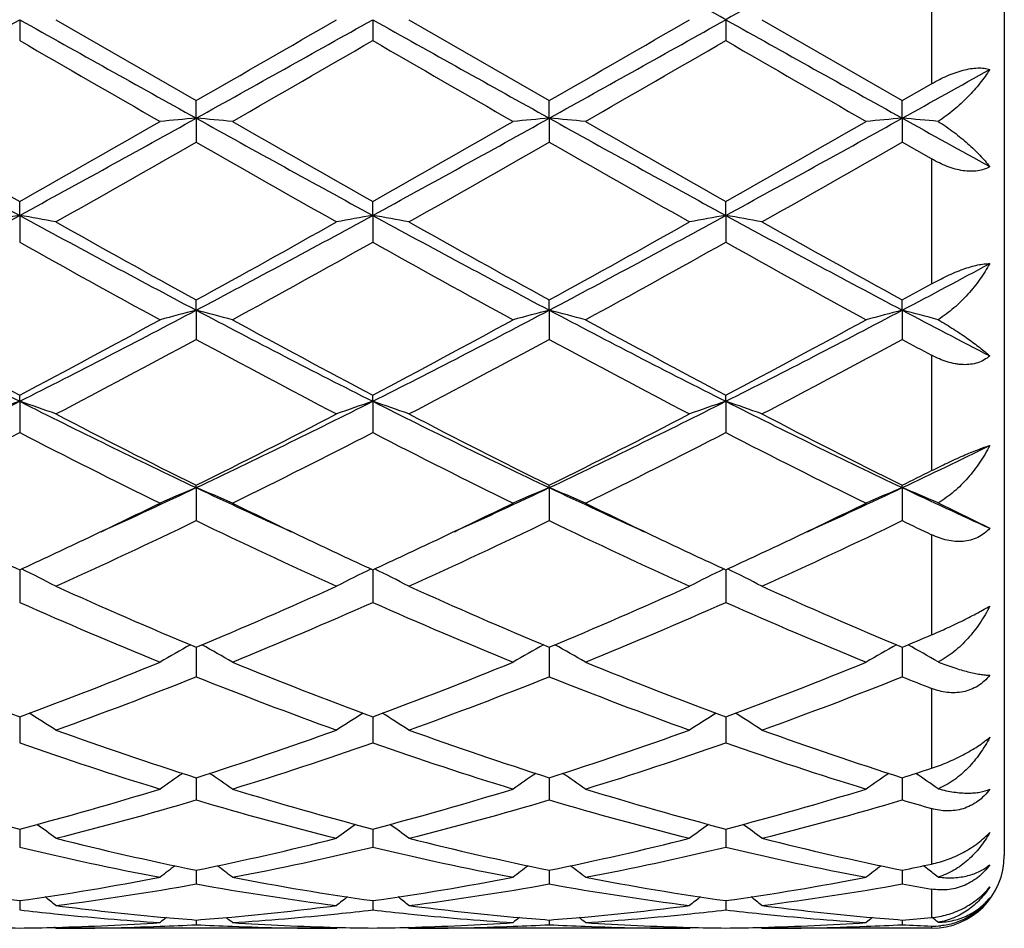
# Model space of a CAD drawing. Units: inches. Extents: x 5.8 to 15.6, y 3 to 15.
# Drawn here: x 15.3 to 15.6, y 5.5 to 5.8 of the extents above; entities that cross this region are included whole.
import ezdxf

# ---------------------------------------------------------------- set-up
doc = ezdxf.new("R2010")
doc.units = ezdxf.units.IN
doc.header["$LTSCALE"] = 1.21
doc.header["$MEASUREMENT"] = 0
doc.layers.get('0').update_dxf_attribs({"linetype": 'CONTINUOUS'})

msp = doc.modelspace()

# ---------------------------------------------------------------- linework, layer by layer
at = {"color": 7, "linetype": 'Continuous'}
for p, q in [((15.6099834892, 6.0176284126), (15.6099834892, 5.5576284126)), ((15.3389870655, 5.7876284126), (15.3389869782, 5.7818814636)), ((15.3489420996, 5.7876284126), (15.3875708671, 5.7653550473)), ((15.4361548679, 5.7876284126), (15.4361548282, 5.781881181799999)), ((15.4461102139, 5.7876284126), (15.4847387151, 5.7653549533)), ((15.533322467, 5.7876284126), (15.5333224984, 5.7818814527)), ((15.5432771604, 5.7876284126), (15.5819065099, 5.7653551393)), ((15.5819065099, 5.7653551393), (15.5899834892, 5.770003685800001)), ((15.3875707816, 5.7605330251), (15.3875708674, 5.7653550472)), ((15.4847386915, 5.7605330096), (15.4847387154, 5.765354953099999)), ((15.5819066413, 5.760533040499999), (15.5819065102, 5.7653551392)), ((15.3875707816, 5.7605330251), (15.3875708674, 5.7539343311)), ((15.4847386915, 5.7605330096), (15.4847387154, 5.753934424600001)), ((15.5819066413, 5.760533040499999), (15.5819065102, 5.7539342394)), ((15.5899834892, 5.749319432899999), (15.5819065102, 5.7539342394)), ((15.3389870655, 5.7337785163), (15.3389869782, 5.737615740599999)), ((15.4361548679, 5.733778602899999), (15.4361548282, 5.737616016900001)), ((15.533322467, 5.7337785187), (15.5333224984, 5.7376157514)), ((15.3389870655, 5.7337785163), (15.3389869782, 5.7264100186)), ((15.4361548679, 5.733778602899999), (15.4361548282, 5.7264097454)), ((15.533322467, 5.7337785187), (15.5333224984, 5.726410008099999)), ((15.3875707816, 5.7077009259), (15.3875708674, 5.7105044799)), ((15.4847386915, 5.7077008802), (15.4847387154, 5.7105043901)), ((15.5819066413, 5.7077009716), (15.5819065102, 5.7105045678)), ((15.3875707816, 5.7077009259), (15.3875708674, 5.6996564462)), ((15.4847386915, 5.7077008802), (15.4847387154, 5.699656534500001)), ((15.5819066413, 5.7077009716), (15.5819065102, 5.6996563595)), ((15.3389870655, 5.6826288788), (15.3389869782, 5.6843639639)), ((15.4361548679, 5.6826290475), (15.4361548282, 5.684364220599999)), ((15.533322467, 5.6826288834), (15.5333224984, 5.6843639738)), ((15.3389870655, 5.6826288788), (15.3389869782, 5.6740083196)), ((15.4361548679, 5.6826290475), (15.4361548282, 5.6740080685)), ((15.533322467, 5.6826288834), (15.5333224984, 5.6740083099)), ((15.3875707816, 5.658876724600001), (15.3875708674, 5.6595212286)), ((15.3875707816, 5.658876724600001), (15.3875708674, 5.649789843)), ((15.4847386915, 5.658876651), (15.4847387154, 5.6595211476)), ((15.4847386915, 5.658876651), (15.4847387154, 5.649789921699999)), ((15.5819066413, 5.658876798200001), (15.5819065102, 5.6595213081)), ((15.5819066413, 5.658876798200001), (15.5819065102, 5.6497897658)), ((15.5917652464, 5.6546627031), (15.6059844463, 5.6476883655)), ((15.3389870612, 5.6362904995), (15.3389869782, 5.6273040064)), ((15.436154866, 5.6362907238), (15.4361548282, 5.6273037902)), ((15.5333224685, 5.6362905082), (15.5333224984, 5.627303998099999)), ((15.3875707955, 5.614962048300001), (15.3875708674, 5.6068350413)), ((15.4847386955, 5.61496198), (15.4847387154, 5.6068351064)), ((15.5819066199, 5.6149621151), (15.5819065102, 5.6068349773)), ((15.3389870361, 5.5951651803), (15.3389869782, 5.5886390284)), ((15.3389870419, 5.5958054029), (15.3389870361, 5.5951651803)), ((15.4361548546, 5.595165327899999), (15.4361548282, 5.588638857799999)), ((15.4361548572, 5.5958055836), (15.4361548546, 5.595165327899999)), ((15.5333224754, 5.595805409900001), (15.5333224775, 5.5951651848)), ((15.5333224775, 5.5951651848), (15.5333224984, 5.588639021900001)), ((15.3875708141, 5.5790605671), (15.3875708674, 5.5729459741)), ((15.4847387007, 5.5790605151), (15.4847387154, 5.5729460224)), ((15.5819065915, 5.5790606181), (15.5819065102, 5.5729459266)), ((15.338987023, 5.5649389743), (15.3389869782, 5.5599522091)), ((15.4361548487, 5.564939095800001), (15.4361548282, 5.5599520927)), ((15.5333224822, 5.564938971699999), (15.5333224984, 5.5599522046)), ((15.3875708331, 5.5536175897), (15.3875708392, 5.552948509099999)), ((15.3875708392, 5.552948509099999), (15.3875708674, 5.5498219808)), ((15.484738706, 5.5536175512), (15.4847387077, 5.5529484987)), ((15.4847387077, 5.5529484987), (15.4847387154, 5.5498220099)), ((15.5819065532, 5.552948532799999), (15.5819065102, 5.5498219522)), ((15.5819065625, 5.5536176257), (15.5819065532, 5.552948532799999)), ((15.5885000902, 5.554256422000001), (15.5877503253, 5.5548292109)), ((15.58892537, 5.5539304136), (15.5885000902, 5.554256422000001)), ((15.3389870027, 5.5452393644), (15.3389869782, 5.5426820253)), ((15.4361548394, 5.5452394314), (15.4361548282, 5.5426819689)), ((15.5333224895, 5.5452393648), (15.5333224984, 5.542682023099999)), ((15.3875708546, 5.5399086653), (15.3875708674, 5.538622595)), ((15.484738712, 5.539908651699999), (15.4847387154, 5.5386226034)), ((15.5819065296, 5.539908678200001), (15.5819065102, 5.5386225867)), ((15.3489420996, 5.5376284126), (15.348606117, 5.537906064)), ((15.4261997395, 5.5376284126), (15.3489420996, 5.5376284126)), ((15.4261997395, 5.5376284125), (15.4265357103, 5.5379060647)), ((15.4461102139, 5.5376284126), (15.4457742226, 5.5379060766)), ((15.5233676082, 5.5376284126), (15.4461102139, 5.5376284126)), ((15.5233676082, 5.5376284124), (15.5237035747, 5.5379060555)), ((15.5432771604, 5.5376284126), (15.5429412101, 5.5379060461)), ((15.5899834892, 5.5376284126), (15.5432771604, 5.5376284126))]:
    msp.add_line(p, q, dxfattribs=at)
at = {"color": 9, "linetype": 'Continuous'}
for p, q in [((15.5899834892, 5.8052531391), (15.5899834892, 5.770003685800001)), ((15.5899834892, 5.749319432899999), (15.5899834892, 5.714953757000001)), ((15.5899834892, 5.6953066989), (15.5899834892, 5.6635480389)), ((15.5899834892, 5.6459233611), (15.5899834892, 5.6183642289)), ((15.5899834892, 5.6036457064), (15.5899834892, 5.5816680318)), ((15.5899834892, 5.5705937127), (15.5899834892, 5.555299548200001)), ((15.5899834892, 5.5484247452), (15.5899834892, 5.540581004)), ((15.5899834892, 5.5382504484), (15.5899834892, 5.5376284126))]:
    msp.add_line(p, q, dxfattribs=at)
at = {"color": 7, "linetype": 'Continuous'}
for centre, radius, start, end in [((3.3948833237, -15.9202579723), 24.8711486693, 60.7873078329, 60.9154597826), ((27.6302620631, -15.8460487626), 24.7861238541, 119.0840920834, 119.2126844083), ((6.6740459735, 21.2674726086), 17.7399769014, 299.0585299797, 299.2381978777), ((24.0168259523, 21.2904291054), 17.7663084817, 240.7616677493, 240.941068182), ((6.773711798099999, 21.2629411284), 17.7348026093, 299.0585862381, 299.2383064203), ((4.5861999103, 24.5428914188), 21.6625364796, 299.9087327547, 300.0266706977), ((24.1102607302, 21.2837608682), 17.7586664362, 240.7616689202, 240.9411468808), ((6.8673357134, 21.2691875034), 17.7419840575, 299.0587929001, 299.2384394844), ((4.5126099745, 24.8389676955), 22.0043248509, 299.9097400068, 300.0258462136999), ((24.181537912, 21.2374666967), 17.7056243434, 240.7616034644, 240.9416200439), ((22.9309012887, 18.9213846524), 15.1751015465, 239.9809742963, 240.1492779446), ((5.8903548539, 22.3150164341), 19.0910151228, 299.8672305021, 300.0010133553), ((23.0646446615, 18.9851808008), 15.2486385611, 239.981903518, 240.1493960531), ((6.0566592324, 22.194635536), 18.9521936265, 299.8672149338, 300.0019774273), ((23.2725693006, 19.1774955419), 15.4705661788, 239.9830478388, 240.1481393958001), ((9.2465365044, 17.166757514), 13.0475618991, 299.0491484122, 299.1701671892), ((18.456582063, 11.4525742816), 6.5133726727, 240.9151444953, 241.4030404519), ((19.0972164845, 12.3751179848), 7.627629059099999, 240.1469555579, 240.4809657882), ((11.8738737505, 11.8608771262), 7.035718845800001, 299.5052351995, 299.8673428038), ((12.2145967829, 11.4648716523), 6.5274223987, 298.5976638619, 299.0845060202), ((15.5550484995, 3.8435606754), 1.9242743504, 94.9930107213, 95.290604521), ((15.2200415415, 3.8430752287), 1.9247624391, 84.70921380520001, 85.0067191), ((18.5572105245, 11.4588786548), 6.5205643173, 240.9154994985, 241.4028561844), ((19.2170872034, 12.4150773259), 7.6735871115, 240.1484509832, 240.4804616542), ((11.9729540265, 11.8576511715), 7.0319691475, 299.5046202289, 299.8669221229), ((12.3124912666, 11.463586634), 6.525946243099999, 298.5974627648999, 299.0844154403), ((15.6522673121, 3.8430147635), 1.9248226055, 94.99310591469998, 95.29060698260001), ((18.6563158894, 11.4623459261), 6.524536187100001, 240.915431839, 241.4024897404), ((15.3172170758, 3.8431209941), 1.9247161684, 84.70931330980001, 85.006826585), ((19.3346178613, 12.4506705474), 7.7145933872, 240.1488649141, 240.4791100457), ((12.4115379019, 11.46019141), 6.5220658899, 298.597245709, 299.0844912899), ((12.0869915836, 11.8280452171), 6.99789453, 299.5037890613, 299.8678589059), ((15.7494466161, 3.8429752882), 1.9248629501, 94.9933402502, 95.29083210510002), ((15.4143869929, 3.8430580907), 1.9247786927, 84.7123969985, 85.00704797899998), ((19.4849955222, 12.7859845312), 8.0368570635, 240.9450202688, 241.1411996071), ((12.0880006288, 11.5193777924), 6.642853457899999, 299.3994037488, 299.7825580823), ((18.4400354283, 11.0842480008), 6.1424574652, 240.2019010517, 240.616270074), ((12.1741729466, 11.5386761643), 6.6650643437, 299.4003173582, 299.7821932568), ((18.5253059673, 11.0632774218), 6.1183471849, 240.2009926462, 240.6169951602), ((12.2484400268, 11.579179624), 6.7115931482, 299.4008903652, 299.7801243766), ((13.4468803031, 9.2006133842), 3.9495584565, 297.8246237103, 298.6245442083), ((15.5105917535, 4.745549458999999), 1.0030178656, 99.85110499790001, 100.4287684228), ((15.1674257925, 4.7457440929), 1.0028186737, 79.5716316609, 80.1494363788), ((17.2355329811, 9.2088326796), 3.9588998279, 241.3760493204, 242.1740776186), ((17.4908851457, 9.5360683422), 4.3656465522, 240.6176121714, 241.1977832325), ((13.5435136564, 9.2015727085), 3.9506564916, 297.8249844632, 298.6246832573), ((13.4158605436, 9.2995577426), 4.0949902224, 298.782976772, 299.4014955927), ((15.6077299584, 4.7457052585), 1.0028593848, 99.85096099219999, 100.4287484305), ((15.2646011298, 4.745802461999999), 1.0027599613, 79.5714338753, 80.14929083500002), ((17.3314315813, 9.2064580477), 3.9562073185, 241.3757083172, 242.1742820209), ((17.5847994923, 9.5301786484), 4.358918066, 240.6168960963, 241.1979602402), ((13.638859291, 9.204950201499999), 3.9544940986, 297.8254921152001, 298.6244106035), ((13.50723891, 9.3099496087), 4.1068858471, 298.7839607852, 299.4006889058), ((15.704890622, 4.7457248288), 1.0028388335, 99.85076270639999, 100.4285459688), ((15.3617420662, 4.7456731879), 1.0028918081, 79.571309293, 80.14905274000002), ((17.4250430035, 9.1998809707), 3.9487305297, 241.3752837551, 242.1753728361), ((17.6728266742, 9.5138666774), 4.340220094599999, 240.6163759093, 241.1999519852), ((17.1846706454, 9.0200410877), 3.7755203375, 240.7346191058, 241.4044342164), ((13.4875630412, 9.2063303487), 3.9883401758, 298.6126940873, 299.2467738406), ((17.2840100791, 9.024039886499999), 3.7800705782, 240.7355369597, 241.4045481104), ((13.587663054, 9.2009581525), 3.9822199188, 298.6126749777, 299.2477276967), ((17.387611211, 9.0356715337), 3.7933624233, 240.7366475291, 241.4033214361), ((13.8786279969, 8.936086960099999), 3.6501553709, 297.8158818615, 298.2440507504), ((13.8008189197, 8.9534154349), 3.6998302524, 298.7766892732, 298.9194913048), ((16.6044731143, 8.1944593012), 2.8126050222, 242.146817386, 243.2605636739), ((14.0704415679, 8.2003788895), 2.8192681313, 296.7408356481, 297.8519401949), ((15.5658663075, 5.0159240619), 0.7143840173, 104.4526239456, 105.2786540391), ((15.2092121992, 5.0157178435), 0.7145994473999999, 74.7208599004, 75.54660688130001), ((16.7030216713, 8.197162322999999), 2.8156400855, 242.1476764479, 243.2602178541), ((14.1680018313, 8.1996455142), 2.8184364492, 296.7404204221, 297.8518527915), ((15.663088455, 5.0157268028), 0.7145885262999999, 104.4528886066, 105.2786606352), ((16.8011237836, 8.1989449609), 2.8176527075, 242.1478163508, 243.2595585422), ((15.3063886414, 5.015735932799999), 0.7145797568000001, 74.72113536499998, 75.5469064336), ((14.2664859052, 8.1970873391), 2.8155596601, 296.7399176093, 297.8524943456), ((15.7602694431, 5.0157089464), 0.7146091603, 104.4535417489, 105.2792838123), ((15.4035737566, 5.015770361), 0.7145422224, 74.7296714049, 75.54755209429999), ((17.0213363773, 8.4353988864), 3.0842006873, 242.1790023272, 242.6835949037), ((16.7341867971, 8.335117179800001), 2.9955091631, 241.4020972173, 242.2403330177), ((13.9926703359, 8.2438431456), 2.8919720234, 297.7449065931, 298.613146283), ((16.8346395314, 8.341302165), 3.0025120657, 241.4035497262, 242.239833037), ((14.0901293947, 8.2433531872), 2.8914026008, 297.7443217195, 298.6127357102), ((16.9347148755, 8.346679423300001), 3.0086249594, 241.4039500103, 242.2385318417), ((14.1899675842, 8.2383633243), 2.8857434239, 297.7435136342, 298.6136397032001), ((14.0466514001, 8.1798725737), 2.8194923403, 297.5090273513, 298.3977049462), ((16.6809811148, 8.090351403), 2.7181487164, 241.5857910802, 242.5076048306), ((14.1419800862, 8.1833107015), 2.8233913575, 297.5099086412001, 298.3973550418), ((16.7759836384, 8.0862619842), 2.7135215171, 241.5849149912, 242.5083019461), ((14.2353164921, 8.1906059654), 2.8316310875, 297.510469696, 298.3953471772), ((17.0255040617, 8.370629914), 3.0361280637, 241.6098349511, 241.7829553281), ((14.3649497931, 7.613441158300001), 2.1625874934, 295.3367639343, 296.7695838301), ((15.5261411747, 5.1299387056), 0.5835178559, 108.7073295647, 109.7425128848), ((15.1518786131, 5.13004284), 0.5834045793, 70.2582092392, 71.2936373379), ((16.3154000084, 7.6182637626), 2.1679632466, 243.2317656134, 244.6610245988), ((14.4617639542, 7.614128518899999), 2.1633603169, 295.3374378116, 296.7697487267), ((15.6232766081, 5.1300262505), 0.583424714, 108.7070708374, 109.7424774086), ((15.2490540741, 5.1300739632), 0.5833728039, 70.2578558728, 71.2933747498), ((16.4118961286, 7.616874255700001), 2.1664199807, 243.2310731233, 244.6613556717), ((14.5579354297, 7.6161612051), 2.1656239543, 295.3382490862, 296.7690543471), ((15.7204360328, 5.13003888), 0.5834099745, 108.706713439, 109.7421158493), ((15.3461921652, 5.1300002584), 0.5834519235, 70.2576336615, 71.2929462976), ((16.5073859659, 7.613481639500001), 2.1626354445, 243.2302788041, 244.6630691544), ((16.3995336118, 7.6980854824), 2.2759202124, 242.5088402184, 243.5997596042), ((14.4123228394, 7.6258650758), 2.1949070233, 296.3800429621, 297.5112314964), ((16.4958949556, 7.6964762667), 2.2741202914, 242.5081558986, 243.5999336957), ((14.5079961422, 7.6287981191), 2.1981987727, 296.3809723852, 297.5104683757), ((16.5908103231, 7.6921071551), 2.2692051759, 242.5076621102, 243.6018220372), ((14.3487482208, 7.5988459798), 2.1646183994, 296.0796221528, 297.2236968385), ((16.2965776749, 7.5337773398), 2.0918223517, 242.7561677243, 243.940048376), ((14.4475917023, 7.5955465375), 2.1609181247, 296.0781694817, 297.2242072396), ((16.3943465453, 7.5350144526), 2.0931975846, 242.757046135, 243.9401538685), ((14.5455404031, 7.59395326), 2.1591438302, 296.0781462275, 297.2251222764), ((16.493272675, 7.5385131433), 2.0971129239, 242.7580861628, 243.9389972467), ((14.6987093826, 7.5248955592), 2.0644765472, 295.3284591819, 296.0700562113), ((14.6641585981, 7.5104910051), 2.0659985599, 296.3731368181, 296.6234272544), ((14.5972293837, 7.3281965101), 1.846961849, 294.4419392167, 295.3352694089), ((15.5853647357, 5.1825203437), 0.5157885709000001, 112.5493313348, 113.7519720184), ((15.189703851, 5.1823711408), 0.5159543523, 66.2473287058, 67.4495380426), ((16.1757373442, 7.3234860249), 1.841773779, 244.6631743343, 245.5589579333), ((14.6952493973, 7.3263714668), 1.8449477787, 294.441344087, 295.3356042764), ((15.6825929021, 5.1823842238), 0.5159373236, 112.5497176863, 113.7519811027), ((15.2868819249, 5.1823852406), 0.5159373647, 66.2477281566, 67.4499768604), ((16.2741055863, 7.326080195399999), 1.8446321458, 244.663960432, 245.5583943773), ((14.7936830975, 7.3235867049), 1.8418890923, 294.4413333465, 295.3370884178), ((15.779776893, 5.1823682101), 0.5159584005, 112.5506746142, 113.7528847968), ((15.3840889781, 5.182456237799999), 0.5158569359, 66.2601204482, 67.450970202), ((16.3764072103, 7.337160916799999), 1.8568437567, 244.6671012111, 245.4863605813), ((14.5672587203, 7.3117694586), 1.8446740924, 295.3372263259, 296.0589606157), ((16.2173645445, 7.3314889886), 1.8665544543, 243.9454748628, 244.6586791345), ((14.6650451972, 7.310512408999999), 1.8432732149, 295.3366169924, 296.0588602701), ((16.3160186583, 7.3345657253), 1.8699712891, 243.9459724358001, 244.6579194983), ((14.7637321569, 7.307321529299999), 1.8397394632, 295.3364012994, 296.0600199124), ((14.6337255456, 7.214146110700001), 1.7365175788, 294.3222530333, 295.7288831853), ((16.1233688805, 7.175492615700001), 1.6938617614, 244.2534623428, 245.6955201243), ((14.730295445, 7.2154095239), 1.7379152416, 294.3230693072001, 295.7285613079), ((16.2198186493, 7.1739486255), 1.6921590539, 244.2526518208, 245.6961624869), ((14.8262077072, 7.2181461453), 1.7409257348, 294.3236008965, 295.7266854572), ((16.3732345787, 7.2925166588), 1.8233901823, 244.2791322642, 244.5605131279), ((16.0579918175, 7.200531127300001), 1.7215740854, 244.6642889318, 245.3140766183), ((14.6277099575, 7.183873800900001), 1.703211584, 294.6837452238, 295.3404630727), ((16.1560411985, 7.202412649099999), 1.7236516186, 244.664546789, 245.313569491), ((14.724612872, 7.1844812698), 1.7038739822, 294.6833126731, 295.3398246947), ((16.253298924, 7.2025537936), 1.7238176714, 244.6639069008, 245.3128121524001), ((14.8221808628, 7.1836556059), 1.7029567805, 294.682672272, 295.3395656305), ((15.129506849, 5.2062666481), 0.4787410423, 62.7187346233, 63.9879749369), ((15.6456513445, 5.2062510081), 0.4787624387, 116.0129519427, 117.2821469683), ((15.2266821962, 5.2062889235), 0.4787179294, 62.71828199840001, 63.98762389060001), ((15.7428087226, 5.2062629098), 0.4787470523, 116.0124816496, 117.2816840195), ((15.3238159461, 5.2062297336), 0.4787857515, 62.71799798630001, 63.9870755523), ((15.9651892652, 6.9963828199), 1.4973199491, 245.6967038137, 247.3085616387), ((14.8249718921, 6.9618399268), 1.4596569041, 292.6705830313999, 294.3240377189), ((16.0620672135, 6.9957006323), 1.4965787947, 245.6960792236, 247.308727037), ((14.9216025793, 6.9630707321), 1.4609997149, 292.671415966, 294.3233526633), ((16.1584357856, 6.9939044962), 1.4946132487, 245.6956334186, 247.3104299049), ((15.9107356162, 6.916172436799999), 1.4099923176, 246.0776808284, 247.7839066337), ((14.8514001191, 6.946750229199999), 1.4432175772, 292.2350873226, 293.902051766), ((16.0081264017, 6.9167234338), 1.4105865795, 246.078482283, 247.7839980078), ((14.9488546751, 6.946051022100001), 1.4424619059, 292.235058787, 293.9028899802), ((16.1059349034, 6.918224228200001), 1.4122181159, 246.0794024445, 247.7829652388), ((15.0435839804, 6.9041941795), 1.3971081151, 292.6631112984001, 293.0225397387), ((15.6094674269, 5.2144476577), 0.4592288119, 119.1196566202, 120.3227562378), ((15.1655855148, 5.2143099102), 0.4593922352000001, 59.6764239305, 60.8790361922), ((15.7067015332, 5.2143351234), 0.4593592367, 119.1200438325, 120.3227680113), ((15.2627728562, 5.2143357143), 0.4593601657, 59.67688788229999, 60.8795907242), ((15.8038971458, 5.2143048262), 0.4593993034, 119.1212286271, 120.3238272464), ((15.3600076387, 5.2144365063), 0.4592398003, 59.6915545849, 60.8796944275), ((15.7797051164, 6.7844091623), 1.2676795668, 247.7820905309, 249.6559041248), ((14.906412519, 6.763488972899999), 1.2452331873, 290.3274104373, 292.2349874191), ((15.8772704035, 6.785453145), 1.26879643, 247.7832900346, 249.6554633852), ((15.0036102444, 6.7634365402), 1.2451734723, 290.3269623732, 292.2346418483), ((15.9747799172, 6.7863084733), 1.2697174121, 247.7836146067, 249.6544213987), ((15.1011019206, 6.762603192899999), 1.244279632, 290.3262991301, 292.2353684681), ((14.9316893378, 6.749494384), 1.2302432046, 289.8258771142, 291.750288827), ((15.8354314286, 6.7283687116), 1.2076493101, 248.2317565907, 250.1921802071), ((15.028632105, 6.750074627), 1.2308654847, 289.8265843566, 291.750012554), ((15.9323276531, 6.7276488047), 1.2068799457, 248.2310563725, 250.1927318601), ((15.1253198036, 6.7513735171), 1.2322499299, 289.8270627846, 291.7483645356), ((16.0542380264, 6.7912145095), 1.275088992, 248.2578465094, 248.6480531699), ((15.1046664201, 5.2144568599), 0.4498202233, 57.1083696149, 58.2110910152), ((15.6704995762, 5.2144337045), 0.4498527854, 121.7899686547, 122.8926124107), ((15.2018404538, 5.2144733177), 0.4498031890999999, 57.1078643097, 58.2106589611), ((15.7676535453, 5.2144477255), 0.4498334637, 121.789429079, 122.8920956571), ((15.2989683469, 5.2144175035), 0.4498712643, 57.1075481385, 58.21009933080001), ((15.7224400086, 6.629226785), 1.1022641876, 250.1934128321, 252.3139464966), ((15.0592219386, 6.6100177401), 1.0819822666, 287.6661263202, 289.8264196366001), ((15.8194964686, 6.6288868245), 1.101906505, 250.1928853084, 252.3140951391), ((15.1561881743, 6.6106082822), 1.0826061922, 287.666807827, 289.8258579027), ((15.9163643951, 6.628035643600001), 1.1010043567, 250.1925159794, 252.3155041874), ((15.6874610313, 6.5841489808), 1.0547389397, 250.7076173012, 252.9165436608), ((15.0820203628, 6.6014080587), 1.0728991909, 287.1016083857, 289.2731730183), ((15.7847147521, 6.5844317183), 1.0550343319, 250.7082918528, 252.9166136606), ((15.1792987636, 6.6010512511), 1.0725256765, 287.1015735498, 289.2738836168999), ((15.882121939, 6.5851572241), 1.055798076, 250.7090282294, 252.9157749033), ((15.6339525134, 5.209954651499999), 0.4468320656000001, 124.0309271234, 125.0068600771), ((15.1410825561, 5.209815153), 0.447007167, 54.99226316319999, 55.96775965119999), ((15.7311916852, 5.2098534814), 0.4469556603, 124.0312390161, 125.0068744017), ((15.2382832512, 5.2098552452), 0.4469555369, 54.9927540349, 55.9683721904), ((15.8284033891, 5.2098065503), 0.4470191424, 124.0325343675, 125.0080062185), ((15.2641708813, 6.577139255), 1.0474334403, 287.6587337067, 288.1230053156), ((15.33554566, 5.2099785753), 0.4468007606, 55.0085785663, 55.96682478339999), ((15.5871469246, 6.5090659844), 0.9761960344, 252.9154306635, 255.2731510767), ((15.0942825227, 6.4969299061), 0.9635802515, 284.7115764783, 287.1001476758), ((15.6844620546, 6.5096014298), 0.9767512061, 252.9163835668, 255.2727781258), ((15.1914587637, 6.4969197234), 0.9635681479000001, 284.7112496027, 287.0998674228), ((15.7817525244, 6.5100147793), 0.9771823128, 252.916635942, 255.2719775816), ((15.2887429718, 6.4965101953), 0.9631425695, 284.7107290751, 287.1004264127), ((15.1163826929, 6.489046604199999), 0.9553969806, 284.0882741838, 286.4900411111), ((15.6554495677, 6.4769424698), 0.9428513468999999, 253.4940137971, 255.927749666), ((15.213470624, 6.4893288889), 0.9556902926, 284.0888172712, 286.4898323246), ((15.7525214625, 6.476587774), 0.94248396, 253.4934794816, 255.9281661668), ((15.3104625767, 6.4899991484), 0.9563829884, 284.0892109681, 286.4885342584), ((15.8599560431, 6.512662762300001), 0.9799894255, 253.5172252614, 254.0090707682), ((15.08180676, 5.2039494413), 0.4470326571, 53.3036155184, 54.13394192680001), ((15.6933677782, 5.203919012), 0.4470765959, 125.8671738169, 126.6974142008), ((15.1789792574, 5.2039622407), 0.4470197751, 53.3030856287, 54.1334570271), ((15.7905183351, 5.2039351643), 0.4470532995000001, 125.8666037431, 126.696872304), ((15.2761015628, 5.2039066661), 0.4470910121, 53.3027545842, 54.1329332524), ((15.5641557544, 6.421034435499999), 0.8852082901999999, 255.9291201179, 258.4932138269), ((15.2133826328, 6.410478549500001), 0.8743865059, 281.4908793661, 284.0867195063001), ((15.6612857705, 6.4208579464), 0.8850278340000001, 255.9287347097, 258.4933349812), ((15.3104861331, 6.4107592885), 0.8746744692, 281.4913460742, 284.0863332612), ((15.7583564091, 6.420457234400001), 0.8846157305, 255.9284752187, 258.4943230747), ((15.5387692512, 6.396270329199999), 0.859849379, 256.5647898982, 259.1977480211), ((15.2343499495, 6.4057152238), 0.8695058845, 280.816480777, 283.4202352987), ((15.6359654127, 6.3964202766), 0.8600019142, 256.5652782434, 259.1977889713), ((15.3315547404, 6.4055256417), 0.8693127548, 280.816439963, 283.420757255), ((15.7332074659, 6.396762849), 0.8603522853, 256.5657589922, 259.1972239643), ((15.5899834892, 5.5576284126), 0.02, 270, 360), ((15.654015939, 5.1976422193), 0.449136516, 127.3146610483, 127.9811493626), ((15.1210025709, 5.1974966192), 0.4493267365999999, 52.017952562, 52.6841166709), ((15.7512583924, 5.197547292), 0.4492570488, 127.3148754123, 127.981165549), ((15.2182176478, 5.1975506224), 0.4492551619, 52.01845247250001, 52.684731675), ((15.8484870683, 5.1974844402), 0.4493438971, 127.3161887681, 127.9823264467), ((15.4115122949, 6.3922636302), 0.8557808375, 281.4848980816, 282.0372620468), ((15.3154452385, 5.1976161942), 0.4491672354, 52.03478778040001, 52.4928537704), ((15.4539027898, 6.3563891889), 0.8192491715000001, 259.1976088226, 261.9365487767), ((15.2251071956, 6.3501439877), 0.8129204048, 278.0528949671, 280.8131350778), ((15.5511123556, 6.3566559972), 0.819519125, 259.1982200371, 261.9362769694), ((15.3222757014, 6.3501564687), 0.8129326026, 278.0527266684, 280.8129472984), ((15.6483123927, 6.356835989199999), 0.8197019433, 259.1983740554, 261.9358024061), ((15.4194738743, 6.3499736479), 0.8127473772, 278.0524023166, 280.813279527), ((15.2456393361, 6.3462031177), 0.8089298331, 277.3368773431, 280.1051911467), ((15.528580751, 6.3401966798), 0.8028548761, 259.8843528209, 262.6736250945), ((15.3427872151, 6.346324742899999), 0.8090530465000001, 277.3371986979, 280.1050724927), ((15.6257253228, 6.340041417799999), 0.8026979108, 259.8840415916, 262.6738611795), ((15.4399075312, 6.3466568039), 0.8093883437, 277.3374706378, 280.1042563396), ((15.7258723744, 6.35801599), 0.8209164225, 259.8996853198, 260.4717920982), ((15.065668438, 5.1926402067), 0.4512481634, 51.1152554685, 51.6007087867), ((15.7095107332, 5.1926071343), 0.4512973427, 128.4004043665, 128.885798073), ((15.1628396217, 5.1926507878), 0.4512380002, 51.1147154364, 51.6001903647), ((15.8066586673, 5.192624923299999), 0.4512709814, 128.3998304773, 128.8852458219), ((15.2599577486, 5.1925944839), 0.4513124745, 51.11437826409999, 51.5997354138), ((15.4281255837, 6.314333014400001), 0.7767824276999999, 263.4105848208, 264.1313353525), ((15.4483219795, 6.3171994552), 0.7796626978, 262.6768582978, 264.8067530784), ((15.3272056426, 6.3136714993), 0.7761143483, 275.1884070863, 277.3280920067), ((15.3468998135, 6.3154450175), 0.7779004994, 275.8688204694, 276.5885333381), ((15.5252899293, 6.3143230061), 0.7767721393000001, 263.4107573682, 264.1315367571), ((15.5454831436, 6.3171246955), 0.7795876620000001, 262.6766645837, 264.8067685226), ((15.4243600505, 6.3137979375), 0.7762414706, 275.1885571612, 277.3278870684), ((15.4440667441, 6.315422786799999), 0.7778784465, 275.869057315, 276.5887757932), ((15.6224656408, 6.314410261), 0.7768596868000001, 263.4109062175, 264.1315523828), ((15.6426318035, 6.3169686948), 0.7794306029000001, 262.6765361065, 264.8071491255), ((15.426977079, 6.302502371799999), 0.7648963609, 264.1263030997999, 266.2999846700001), ((15.3289209292, 6.2919206126), 0.7542937241, 271.5205089932, 273.701454063), ((15.6654829178, 5.1889856255), 0.453340405, 129.1354001761, 129.4192341133), ((15.4470515143, 6.3041791907), 0.7665808890000001, 264.813234562, 265.5498251354), ((15.3281711964, 6.303265195), 0.7656633656999999, 274.449440504, 275.1868697184), ((15.1095180078, 5.1888262843), 0.4535525236, 50.5798657463, 50.86354569279999), ((15.3479476986, 6.3051061224), 0.7675086470999999, 273.7035887618, 275.8699232198), ((15.4462761709, 6.2931575001), 0.7555316455, 266.3003652618, 268.4777907105), ((15.5241506894, 6.3025859857), 0.7649801511, 264.1265348654, 266.2999827196), ((15.4260888478, 6.2919350476), 0.7543081456999999, 271.5204946087, 273.7014028805), ((15.7627260635, 5.1888946336), 0.4534583025, 129.135499971, 129.4192512457), ((15.5442114147, 6.304093584299999), 0.7664949367, 264.8132716856, 265.5499209874), ((15.425339478, 6.3032361465), 0.7656343837999999, 274.4495767258, 275.1870400769999), ((15.2067463128, 5.188893463), 0.453462295, 50.5803679432, 50.864109683), ((15.4451242422, 6.3049901175), 0.7673923286, 273.7035071454, 275.8701654), ((15.5434468431, 6.2932112952), 0.7555855049, 266.3004216697, 268.4776865526), ((15.6213286761, 6.302694140599999), 0.7650887217, 264.1265419725, 266.2997630406), ((15.5232597683, 6.2918671251), 0.7542401798, 271.52033001, 273.7015186065), ((15.8599699566, 5.188816957799999), 0.4535664665999999, 129.1367516703, 129.4204215613), ((15.6413765952, 6.3041165795), 0.7665176345999999, 264.8136397483, 265.5502490329), ((15.5225294607, 6.3029208392), 0.7653182804, 274.4497521316, 275.0565271211), ((15.3040755569, 5.189079149499999), 0.4532169041, 50.5968765576, 50.8754474184), ((15.3489547085, 6.2886445019), 0.7510161762, 268.480405987, 269.2395295131001), ((15.3290196508, 6.288556145199999), 0.7509278218000001, 270.7605292432, 271.5197908976), ((15.3489288417, 6.2888362053), 0.7512077929000001, 270.0010112026, 272.1918512414), ((15.3487952926, 6.292397583500001), 0.7547716731, 272.1916420334, 272.9448047641), ((15.4263319467, 6.292110508099999), 0.7544842320999999, 267.055174592, 267.8085790985), ((15.4262031798, 6.2882996558), 0.7506712433, 267.8072779406, 269.9997374151), ((15.4461232826, 6.288644641799999), 0.7510163191, 268.4803047096, 269.2394744225), ((15.4261866101, 6.2886007458), 0.7509724239, 270.7605520507, 271.5197885876), ((15.4460966444, 6.2888258183), 0.7511974059000001, 270.0010349858, 272.1919095484), ((15.4459601759, 6.2924652762), 0.7548394203000001, 272.1916948423, 272.9447655692), ((15.5234979952, 6.292046833), 0.7544205401999999, 267.0550626071, 267.8085371435), ((15.5233708895, 6.288299917200001), 0.7506715046, 267.8072956813, 269.9997495531), ((15.54329009, 6.2885908933), 0.7509625702, 268.4802768887, 269.239485816), ((15.5233546906, 6.288628232100001), 0.7509999085, 270.7604929041, 271.5196467524), ((15.5432626456, 6.2889002899), 0.7512718775, 270.0011069759, 272.1918478154), ((15.5431243699, 6.2925977239), 0.7549718948, 272.1916022204, 272.9445220234999), ((15.6206733893, 6.2921897462), 0.7545636717, 267.0550439233999, 267.6690013333), ((15.5907423256, 5.556875636699999), 0.0186406403, 267.6669179193, 275.5066961921)]:
    msp.add_arc(centre, radius, start, end, dxfattribs=at)
for points, knots in [([(15.5899834892, 5.770003685800001), (15.5906822385, 5.770406126699999), (15.5920947634, 5.7711742849), (15.5942565687, 5.7721995544), (15.5964321379, 5.7730658789), (15.5985823232, 5.7737393316), (15.6006593221, 5.774188034600001), (15.6026108471, 5.7743873639), (15.6043855673, 5.774325838099999), (15.6054848562, 5.7740996413), (15.6059844463, 5.7739398913)], [0, 0, 0, 0, 0.1432934629, 0.2855805605, 0.424939454, 0.559095308, 0.6855285417, 0.8019282797, 0.9067919754000001, 1, 1, 1, 1]), ([(15.6059844463, 5.7739398913), (15.6051515213, 5.7726183971), (15.6032651964, 5.769990925599999), (15.599960277, 5.7662655983), (15.5961270777, 5.7627317137), (15.5932733777, 5.760619790700001), (15.5917652464, 5.7596461975)], [0, 0, 0, 0, 0.2308321245, 0.4768325033, 0.7347365797, 1, 1, 1, 1]), ([(15.5917652464, 5.7596461975), (15.5932541064, 5.758714865499999), (15.5960676951, 5.7567706213), (15.5999001078, 5.7536390853), (15.6027210579, 5.7509413485), (15.6046870864, 5.748796140700001), (15.6055702647, 5.7477360023), (15.6059844463, 5.747210168200001)], [0, 0, 0, 0, 0.2777027656, 0.5399898224, 0.7819204076, 0.8941528028, 1, 1, 1, 1]), ([(15.6059844463, 5.747210168200001), (15.6055003658, 5.7469134287), (15.6044275969, 5.746408734299999), (15.602640011, 5.7459755858), (15.6006749846, 5.7458567764), (15.5985873039, 5.746045492), (15.5964299369, 5.7465182182), (15.5942499746, 5.747242105800001), (15.5920857173, 5.748180754500001), (15.5906788655, 5.7489226778), (15.5899834892, 5.7493194332)], [0, 0, 0, 0, 0.1010031697, 0.2090830422, 0.3253297011, 0.4496042903, 0.580807802, 0.7173467912, 0.857582994, 1, 1, 1, 1]), ([(15.5899834892, 5.714953757000001), (15.5913919129, 5.7157318362), (15.5935337932, 5.7168344955), (15.596440803, 5.718126530299999), (15.5985870817, 5.7189664875), (15.6006573881, 5.7196500045), (15.602598389, 5.7201509939), (15.6043587012, 5.720453045), (15.6054709115, 5.720524914299999), (15.6059844463, 5.720519525299999)], [0, 0, 0, 0, 0.2824536483, 0.4224548199, 0.5582969918, 0.6868649197, 0.8049512749, 0.9098491934999999, 1, 1, 1, 1]), ([(15.6059844463, 5.720519525299999), (15.6051657433, 5.719026203099999), (15.6033120201, 5.716090242000001), (15.6000093246, 5.7119856836), (15.5968185023, 5.7088534559), (15.5940123112, 5.7065949498), (15.5925265651, 5.705566995), (15.5917652464, 5.7050849124)], [0, 0, 0, 0, 0.2411343757, 0.490284255, 0.7444972754000001, 0.8724091998000001, 1, 1, 1, 1]), ([(15.5917652464, 5.7050849124), (15.5932330146, 5.7042422112), (15.5960026024, 5.7025562239), (15.5998324592, 5.699978110599999), (15.6026776665, 5.6978721004), (15.6046673053, 5.6962711202), (15.6055632338, 5.6955045645), (15.6059844463, 5.6951301421)], [0, 0, 0, 0, 0.2920931871, 0.5593081467000001, 0.7965517756, 0.9027372745000001, 1, 1, 1, 1]), ([(15.6059844463, 5.6951301421), (15.6055108466, 5.694715509400001), (15.6044648189, 5.6939700075), (15.6026748108, 5.6931826907), (15.6007007606, 5.692744960900001), (15.5989689573, 5.6926742086), (15.5975491196, 5.6927786823), (15.5960868081, 5.6929918409), (15.5942491798, 5.6934493416), (15.5920811553, 5.6942543426), (15.5906767176, 5.694934734099999), (15.5899834892, 5.6953066992)], [0, 0, 0, 0, 0.1109299205, 0.2245593555, 0.3423725173, 0.4651795543, 0.5285383368, 0.5930992045, 0.7254085386, 0.8613561093000001, 1, 1, 1, 1]), ([(15.5899834892, 5.6635480389), (15.5914095918, 5.6642628686), (15.5942739345, 5.6656694784), (15.5978589653, 5.6673240742), (15.6006675264, 5.6685254514), (15.6026046658, 5.6693014622), (15.604358858, 5.6699465149), (15.6054680536, 5.6703097226), (15.6059844463, 5.6704642791)], [0, 0, 0, 0, 0.2742601135, 0.5485972907, 0.6787124181, 0.7994087884000001, 0.9073277129999999, 1, 1, 1, 1]), ([(15.6059844463, 5.6704642791), (15.6051759748, 5.668871602), (15.603347445, 5.6657704938), (15.6000458025, 5.6614901616), (15.5962120675, 5.657685777999999), (15.5932985256, 5.6555659975), (15.5917652464, 5.6546627031)], [0, 0, 0, 0, 0.2490721453, 0.5005145674, 0.7518414441, 1, 1, 1, 1]), ([(15.6059844463, 5.6476883655), (15.6055160709, 5.647175922200001), (15.6044879391, 5.646232517100001), (15.6027034605, 5.6451348268), (15.6007281977, 5.644398929199999), (15.5986232913, 5.644039051699999), (15.5964489192, 5.6440419811), (15.594255612, 5.6443773311), (15.5920822917, 5.6450074199), (15.5906762214, 5.645593849), (15.5899834892, 5.6459233614)], [0, 0, 0, 0, 0.1203685869, 0.2403348702, 0.3610465938, 0.4835616602, 0.608596664, 0.7364269211, 0.8669978596, 1, 1, 1, 1]), ([(15.5899834892, 5.6183642289), (15.59142597, 5.618977157200001), (15.5943277793, 5.620266860399999), (15.597896181, 5.621972811799999), (15.6006853119, 5.6233793234), (15.602623816, 5.6243942498), (15.6043793737, 5.6253527148), (15.6054756734, 5.625981876699999), (15.6059844463, 5.626284131699999)], [0, 0, 0, 0, 0.263201317, 0.5331799028, 0.6641247832, 0.7877578643, 0.9006200602, 1, 1, 1, 1]), ([(15.6059844463, 5.626284131699999), (15.6051834116, 5.624668302100001), (15.6033731028, 5.6215497476), (15.6006114307, 5.6180010752), (15.5981243464, 5.6154529478), (15.595489808, 5.6131551566), (15.5933007097, 5.6116994658), (15.5917652464, 5.610907949700001)], [0, 0, 0, 0, 0.2544461063, 0.5070441929999999, 0.6322138504, 0.7562789642000001, 1, 1, 1, 1]), ([(15.5917652464, 5.610907949700001), (15.5931978108, 5.6103506851), (15.5952969815, 5.6095875328), (15.5980416831, 5.608728899299999), (15.5999013131, 5.6082152351), (15.6016256032, 5.6078103118), (15.6032089843, 5.6075141237), (15.6046455905, 5.607326590800001), (15.6055561313, 5.6072702776), (15.6059844463, 5.6072637672)], [0, 0, 0, 0, 0.3128081403, 0.4542412074, 0.5851622385, 0.705327238, 0.8145787004999999, 0.9128274959, 1, 1, 1, 1]), ([(15.6059844463, 5.6072637672), (15.6055176357, 5.6066766037), (15.6044977825, 5.605581053300001), (15.6027204773, 5.6042337451), (15.6007499043, 5.6032402947), (15.5986450252, 5.6026243714), (15.5964669064, 5.6023820152), (15.5942682969, 5.6024889413), (15.5920899397, 5.6029105688), (15.5906777119, 5.6033743212), (15.5899834892, 5.6036457066)], [0, 0, 0, 0, 0.1275121619, 0.2530897195, 0.3771928263, 0.5005361387, 0.6239166663, 0.7480079736, 0.8732923737999999, 1, 1, 1, 1]), ([(15.5899834892, 5.5816680318), (15.5914378159, 5.5821439912), (15.5943755634, 5.5832503016), (15.5979350717, 5.5849325126), (15.6007062154, 5.5864741526), (15.6026483097, 5.5876808887), (15.6044076291, 5.5889096694), (15.6054865215, 5.589766701799999), (15.6059844463, 5.590194460399999)], [0, 0, 0, 0, 0.2518088738, 0.5158977511999999, 0.6470449418, 0.7734710918000001, 0.8919795678, 1, 1, 1, 1]), ([(15.6059844463, 5.590194460399999), (15.605188554, 5.5886319479), (15.6038316026, 5.5863766556), (15.6017122172, 5.5836162199), (15.5999871609, 5.5817023661), (15.5981255553, 5.579956514199999), (15.5954872852, 5.5778954368), (15.593293533, 5.5766504738), (15.5917652464, 5.576014698200001)], [0, 0, 0, 0, 0.2569886695, 0.3839257107, 0.5096715353, 0.6341754718, 0.7574148482999999, 1, 1, 1, 1]), ([(15.6059844463, 5.5758834054), (15.605516782, 5.5752480928), (15.6044977284, 5.574050603200001), (15.6027260546, 5.572524661799999), (15.6007619067, 5.5713280084), (15.5986616586, 5.5704900585), (15.5964849311, 5.5700150901), (15.5942847881, 5.5698868498), (15.5921033007, 5.570076888200001), (15.5906812479, 5.5703937585), (15.5899834892, 5.5705937129)], [0, 0, 0, 0, 0.1314928796, 0.2609687809, 0.3881452249, 0.5130709612, 0.6361311985, 0.7579007340999999, 0.8790142426, 1, 1, 1, 1]), ([(15.5917652464, 5.576014698200001), (15.5925019834, 5.5758198035), (15.5939403427, 5.5754796691), (15.5960537092, 5.5751073576), (15.5980461205, 5.5748839266), (15.5999099818, 5.5748044312), (15.6016393495, 5.574864359099999), (15.6032289665, 5.5750596232), (15.6046729691, 5.5753867568), (15.6055677185, 5.5757025266), (15.6059844463, 5.5758834054)], [0, 0, 0, 0, 0.1581409587, 0.3065208928, 0.445046438, 0.5738823640999999, 0.6933046415999999, 0.803729758, 0.9057292382, 1, 1, 1, 1]), ([(15.5899834892, 5.555299548200001), (15.5914416854, 5.5556104637), (15.5944091428, 5.5564712191), (15.5979701919, 5.5580556837), (15.6007267497, 5.5596578546), (15.6026727917, 5.5609988377), (15.6044352281, 5.562439819), (15.6054963358, 5.5634773039), (15.6059844463, 5.564004951799999)], [0, 0, 0, 0, 0.2421108884, 0.4999360724, 0.6307418558, 0.7594332786, 0.8832791839, 1, 1, 1, 1]), ([(15.6059844463, 5.564004951799999), (15.6051912203, 5.5625685626), (15.6033929623, 5.5598420402), (15.6000752145, 5.556296135), (15.5968357106, 5.553930666399999), (15.5940089409, 5.552500913099999), (15.5925223785, 5.5519564961), (15.5917652464, 5.5517326419)], [0, 0, 0, 0, 0.2559351667, 0.5067624148, 0.7538236134999999, 0.876851872, 1, 1, 1, 1]), ([(15.6059844463, 5.5551208224), (15.6055141542, 5.5544666363), (15.6044904001, 5.5532220028), (15.6027222889, 5.551595245800001), (15.6007639637, 5.5502584241), (15.5986701048, 5.5492441143), (15.5964984171, 5.5485629905), (15.594300879, 5.5482068324), (15.5921196024, 5.5481550389), (15.5906863367, 5.5483067766), (15.5899834892, 5.548424745299999)], [0, 0, 0, 0, 0.1320863486, 0.2632718445, 0.3926155711, 0.5193986354, 0.643309115, 0.7644322588, 0.8831618538, 1, 1, 1, 1]), ([(15.5917652464, 5.5517326419), (15.593201169, 5.551550549400001), (15.5953274014, 5.5514510076), (15.5980649324, 5.551710812100001), (15.6004955213, 5.552182193999999), (15.6027393725, 5.552983266699999), (15.6047055184, 5.554113731), (15.6055783545, 5.5547709637), (15.6059844463, 5.5551208224)], [0, 0, 0, 0, 0.2889226273, 0.4219874284, 0.5481745768999999, 0.7826158376000001, 0.8930051456999999, 1, 1, 1, 1]), ([(15.5899834892, 5.540581004), (15.5914352572, 5.5407094499), (15.5944207967, 5.5412711757), (15.5987465323, 5.5429819259), (15.6027422886, 5.545561762999999), (15.6050100731, 5.5478121448), (15.6059844463, 5.549028857300001)], [0, 0, 0, 0, 0.2357401703, 0.4879623537, 0.7478681154000001, 1, 1, 1, 1]), ([(15.6059844463, 5.549028857300001), (15.6051902232, 5.547783820199999), (15.6033801199, 5.5454446773), (15.6005951574, 5.5430136575), (15.5981095715, 5.541450587100001), (15.5961116949, 5.5404787005), (15.5939905391, 5.539730337999999), (15.5925157853, 5.5393998388), (15.5917652464, 5.5392793847)], [0, 0, 0, 0, 0.2496653428, 0.496690155, 0.6205342167, 0.7452398694, 0.8714905513, 1, 1, 1, 1]), ([(15.5917652464, 5.5392793847), (15.593222625, 5.539304556499999), (15.5960495429, 5.5396514071), (15.5999677474, 5.541046908099999), (15.6033349611, 5.5431723042), (15.6051824026, 5.5450179498), (15.6059844463, 5.5460171408)], [0, 0, 0, 0, 0.2695109279, 0.5216989676, 0.7630916256999999, 1, 1, 1, 1]), ([(15.6059844463, 5.5460171408), (15.6051753766, 5.5449218144), (15.6033223298, 5.5428913116), (15.5999985926, 5.5405255678), (15.5963433808, 5.538954760599999), (15.5937873026, 5.538442156599999), (15.5925311203, 5.538321023099999)], [0, 0, 0, 0, 0.2563757055, 0.51311945, 0.7624005474, 1, 1, 1, 1])]:
    msp.add_open_spline(points, degree=3, knots=knots, dxfattribs=at)

doc.saveas('drawing.dxf')
